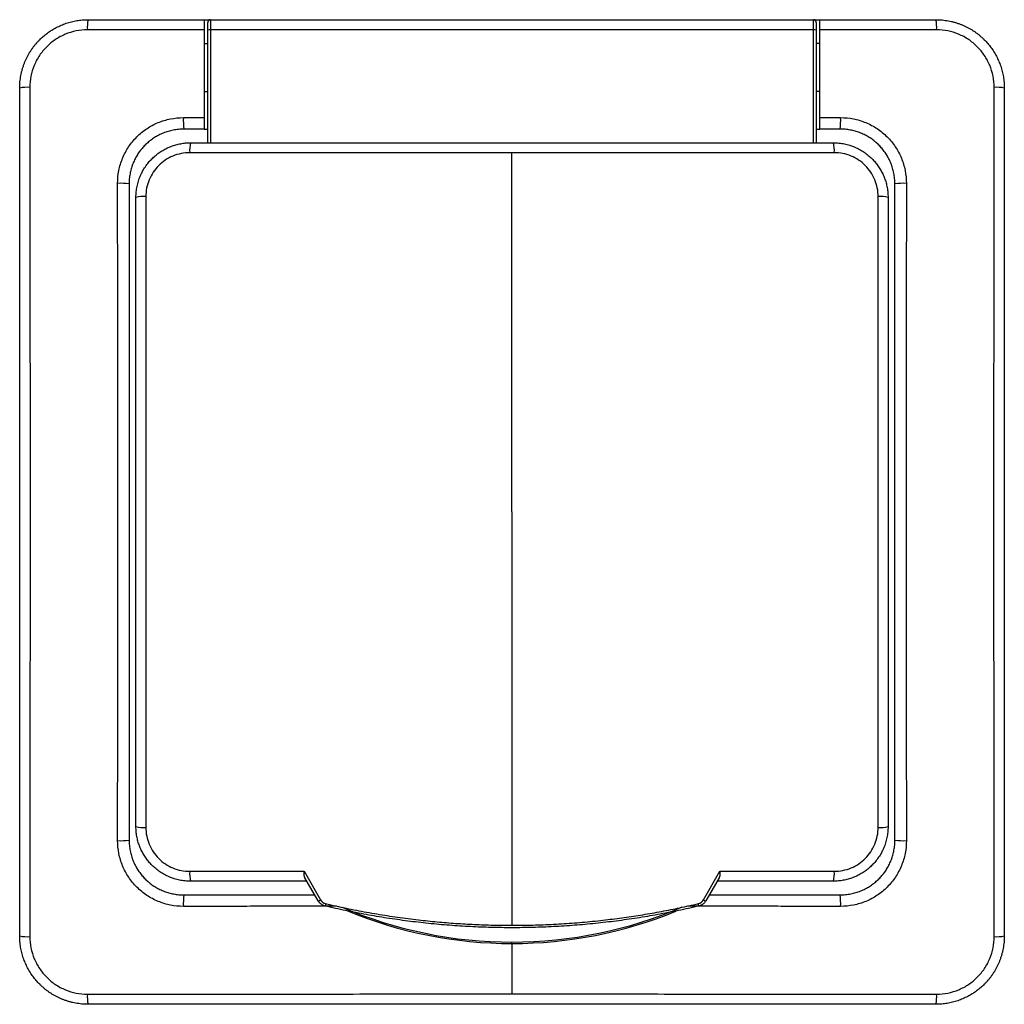
# Model space of a CAD drawing. Units: millimetres. Extents: x 0 to 420, y 0 to 297.
# Drawn here: x 113 to 185, y 141 to 213 of the extents above; entities that cross this region are included whole.
import ezdxf

# ---------------------------------------------------------------- set-up
doc = ezdxf.new("R2010")
doc.units = ezdxf.units.MM

msp = doc.modelspace()

# ---------------------------------------------------------------- linework, layer by layer
at = {"color": 7, "linetype": 'Continuous'}
for p, q in [((126.912, 212.566), (127.362, 212.566)), ((127.362, 212.566), (127.362, 211.818)), ((127.362, 212.566), (171.462, 212.566)), ((171.462, 211.818), (171.462, 212.566)), ((171.462, 212.566), (171.912, 212.566)), ((127.162, 211.805), (127.162, 212.366)), ((127.162, 203.566), (127.162, 211.805)), ((127.362, 211.818), (127.362, 203.566)), ((171.462, 211.818), (127.362, 211.818)), ((171.462, 203.566), (171.462, 211.818)), ((171.662, 212.366), (171.662, 211.805)), ((171.662, 211.805), (171.662, 203.566)), ((126.912, 210.816), (127.162, 210.816)), ((171.912, 210.816), (171.662, 210.816)), ((126.912, 207.316), (127.162, 207.316)), ((171.912, 207.316), (171.662, 207.316)), ((126.912, 204.566), (127.162, 204.566)), ((171.662, 204.566), (171.912, 204.566)), ((125.912, 203.566), (172.912, 203.566)), ((149.412, 202.841), (125.845, 202.841)), ((172.979, 202.841), (149.412, 202.841)), ((121.912, 153.566), (121.912, 199.566)), ((122.636, 199.632), (122.636, 153.5)), ((176.188, 153.5), (176.188, 199.632)), ((176.912, 199.566), (176.912, 153.566)), ((125.845, 150.291), (134.203, 150.291)), ((134.203, 150.291), (135.403, 148.212)), ((135.24, 148.132), (134.275, 149.803)), ((163.421, 148.212), (164.621, 150.291)), ((164.549, 149.803), (163.584, 148.132)), ((164.621, 150.291), (172.979, 150.291)), ((134.412, 149.566), (125.912, 149.566)), ((172.912, 149.566), (164.412, 149.566)), ((149.412, 145.012), (149.412, 145.113))]:
    msp.add_line(p, q, dxfattribs=at)
at = {"color": 254, "linetype": 'Continuous'}
for p, q in [((149.412, 176.566), (149.412, 202.841)), ((149.412, 176.566), (149.412, 146.344)), ((149.412, 145.012), (149.412, 141.322))]:
    msp.add_line(p, q, dxfattribs=at)
at = {"color": 7, "linetype": 'Continuous'}
for centre, radius, start, end in [((121.299, 211.999), 2.942, 168.88765, 183.43712), ((127.362, 212.366), 0.2, 90, 180), ((171.462, 212.366), 0.2, 0, 90), ((177.525, 211.999), 2.942, 356.56288, 11.11235), ((127.312, 211.04), 0.779, 86.33705, 101.11324), ((171.512, 211.04), 0.779, 78.88676, 93.66295), ((113.979, 204.679), 2.942, 86.56288, 101.11235), ((184.845, 204.679), 2.942, 78.88765, 93.43712), ((130.692, 205.188), 5.316, 177.67057, 186.72507), ((168.132, 205.188), 5.316, 353.27493, 2.32943), ((127.976, 203.009), 2.138, 164.9065, 184.52306), ((170.848, 203.009), 2.138, 355.47694, 15.0935), ((120.789, 195.286), 5.316, 83.27493, 92.32943), ((178.035, 195.286), 5.316, 87.67057, 96.72507), ((122.468, 197.463), 2.176, 85.5684, 104.79867), ((176.356, 197.463), 2.176, 75.20133, 94.4316), ((122.468, 155.669), 2.176, 255.20133, 274.4316), ((176.356, 155.669), 2.176, 265.5684, 284.79867), ((120.789, 157.845), 5.316, 267.67057, 276.72507), ((178.035, 157.845), 5.316, 263.27493, 272.32943), ((127.976, 150.123), 2.138, 175.47694, 195.0935), ((170.848, 150.123), 2.138, 344.9065, 4.52306), ((130.692, 147.943), 5.316, 173.27493, 182.32943), ((168.132, 147.943), 5.316, 357.67057, 6.72507), ((135.013, 148.803), 0.709, 288.69274, 303.42425), ((137.511, 147.479), 1.783, 165.4189, 171.13984), ((149.412, 176.566), 31.453, 246.7609, 270), ((149.412, 176.566), 31.453, 270, 293.32441), ((161.313, 147.479), 1.783, 8.86016, 14.5811), ((163.811, 148.803), 0.709, 236.57575, 251.30726), ((149.412, 176.566), 31.554, 247.61034, 270), ((149.412, 176.566), 31.554, 270, 292.31727), ((113.979, 148.453), 2.942, 258.88765, 273.43712), ((184.845, 148.453), 2.942, 266.56288, 281.11235), ((121.299, 141.133), 2.942, 176.56288, 191.11235), ((177.525, 141.133), 2.942, 348.88765, 3.43712)]:
    msp.add_arc(centre, radius, start, end, dxfattribs=at)
for points, knots in [([(113.412, 207.566), (113.413, 207.643), (113.415, 207.797), (113.432, 208.026), (113.458, 208.252), (113.494, 208.476), (113.54, 208.696), (113.595, 208.913), (113.66, 209.125), (113.733, 209.333), (113.815, 209.536), (113.905, 209.734), (114.002, 209.926), (114.108, 210.113), (114.22, 210.294), (114.339, 210.468), (114.464, 210.636), (114.595, 210.798), (114.732, 210.953), (114.912, 211.141), (115.145, 211.357), (115.438, 211.591), (115.753, 211.806), (116.087, 211.998), (116.44, 212.166), (116.809, 212.308), (117.194, 212.421), (117.591, 212.503), (117.998, 212.556), (118.274, 212.563), (118.412, 212.566)], [0, 0, 0, 0, 0.029451, 0.058703, 0.087756, 0.116611, 0.145266, 0.173723, 0.201982, 0.230043, 0.257906, 0.285571, 0.313039, 0.34031, 0.367384, 0.394262, 0.420943, 0.447428, 0.473717, 0.499811, 0.546956, 0.594735, 0.643151, 0.692204, 0.741897, 0.792231, 0.843207, 0.894826, 0.94709, 1, 1, 1, 1]), ([(126.912, 212.566), (126.912, 212.565), (126.912, 212.564), (126.912, 212.553), (126.912, 212.535), (126.912, 212.503), (126.912, 212.446), (126.912, 212.354), (126.912, 212.241), (126.912, 212.111), (126.912, 211.968), (126.912, 211.868), (126.912, 211.818)], [0, 0, 0, 0, 0.062283, 0.124376, 0.186831, 0.250189, 0.373662, 0.500002, 0.622737, 0.749401, 0.874518, 1, 1, 1, 1]), ([(171.912, 211.818), (171.912, 211.843), (171.912, 211.893), (171.912, 211.966), (171.912, 212.038), (171.912, 212.131), (171.912, 212.24), (171.912, 212.352), (171.912, 212.445), (171.912, 212.513), (171.912, 212.558), (171.912, 212.563), (171.912, 212.566)], [0, 0, 0, 0, 0.062278, 0.124367, 0.186823, 0.250189, 0.373641, 0.499999, 0.622713, 0.749389, 0.874502, 1, 1, 1, 1]), ([(180.412, 212.566), (180.489, 212.565), (180.643, 212.563), (180.872, 212.546), (181.098, 212.52), (181.322, 212.484), (181.542, 212.438), (181.759, 212.383), (181.971, 212.318), (182.179, 212.245), (182.382, 212.163), (182.58, 212.073), (182.772, 211.976), (182.959, 211.87), (183.14, 211.758), (183.314, 211.639), (183.482, 211.514), (183.644, 211.383), (183.799, 211.246), (183.987, 211.066), (184.203, 210.833), (184.437, 210.54), (184.652, 210.225), (184.844, 209.891), (185.012, 209.538), (185.154, 209.169), (185.267, 208.784), (185.349, 208.387), (185.402, 207.98), (185.409, 207.704), (185.412, 207.566)], [0, 0, 0, 0, 0.029451, 0.058703, 0.087756, 0.116611, 0.145266, 0.173723, 0.201982, 0.230043, 0.257906, 0.285571, 0.313039, 0.34031, 0.367384, 0.394262, 0.420943, 0.447428, 0.473717, 0.499811, 0.546956, 0.594735, 0.643151, 0.692204, 0.741897, 0.792231, 0.843207, 0.894826, 0.94709, 1, 1, 1, 1]), ([(118.362, 211.823), (118.085, 211.823), (117.81, 211.796), (117.267, 211.688), (117.002, 211.607), (116.496, 211.397), (116.251, 211.266), (115.791, 210.959), (115.58, 210.784), (115.192, 210.396), (115.014, 210.179), (114.709, 209.722), (114.58, 209.48), (114.369, 208.971), (114.289, 208.703), (114.182, 208.166), (114.155, 207.893), (114.155, 207.616)], [0, 0, 0, 0, 0.125, 0.125, 0.25, 0.25, 0.375, 0.375, 0.5, 0.5, 0.625, 0.625, 0.75, 0.75, 0.875, 0.875, 1, 1, 1, 1]), ([(126.912, 211.818), (126.22, 211.818), (124.823, 211.819), (122.707, 211.82), (120.549, 211.821), (119.096, 211.822), (118.362, 211.823)], [0, 0, 0, 0, 0.242637, 0.489942, 0.742291, 1, 1, 1, 1]), ([(126.912, 211.818), (126.912, 210.743), (126.912, 209.667), (126.912, 208.456), (126.912, 208.325), (126.912, 208.059), (126.912, 207.661), (126.912, 206.731), (126.912, 205.935), (126.912, 205.404)], [0, 0, 0, 0, 0.5, 0.5, 0.5625, 0.5625, 0.625, 0.75, 1, 1, 1, 1]), ([(180.462, 211.823), (179.873, 211.822), (178.706, 211.822), (176.969, 211.821), (175.26, 211.82), (173.578, 211.819), (172.464, 211.818), (171.912, 211.818)], [0, 0, 0, 0, 0.206605, 0.409742, 0.609565, 0.806251, 1, 1, 1, 1]), ([(171.912, 205.404), (171.912, 206.474), (171.912, 207.546), (171.912, 209.683), (171.912, 210.751), (171.912, 211.818)], [0, 0, 0, 0, 0.5, 0.5, 1, 1, 1, 1]), ([(184.669, 207.616), (184.669, 207.893), (184.642, 208.168), (184.534, 208.711), (184.453, 208.976), (184.243, 209.482), (184.112, 209.727), (183.805, 210.187), (183.63, 210.398), (183.242, 210.786), (183.025, 210.964), (182.568, 211.269), (182.326, 211.398), (181.817, 211.609), (181.55, 211.689), (181.012, 211.796), (180.739, 211.823), (180.462, 211.823)], [0, 0, 0, 0, 0.125, 0.125, 0.25, 0.25, 0.375, 0.375, 0.5, 0.5, 0.625, 0.625, 0.75, 0.75, 0.875, 0.875, 1, 1, 1, 1]), ([(113.412, 145.566), (113.412, 150.729), (113.412, 155.894), (113.412, 166.226), (113.412, 171.393), (113.412, 181.729), (113.412, 186.897), (113.412, 197.237), (113.412, 202.404), (113.412, 207.566)], [0, 0, 0, 0, 0.25, 0.25, 0.5, 0.5, 0.75, 0.75, 1, 1, 1, 1]), ([(114.155, 207.616), (114.156, 207.005), (114.156, 205.795), (114.157, 203.995), (114.158, 202.223), (114.159, 200.479), (114.16, 198.761), (114.161, 197.067), (114.162, 195.394), (114.163, 193.74), (114.164, 191.339), (114.166, 188.204), (114.166, 184.318), (114.17, 180.444), (114.167, 176.563), (114.17, 172.682), (114.166, 168.809), (114.166, 164.924), (114.163, 161.1), (114.162, 157.293), (114.159, 153.479), (114.157, 149.542), (114.156, 146.875), (114.155, 145.516)], [0, 0, 0, 0, 0.029522, 0.05854, 0.087078, 0.115163, 0.142825, 0.170101, 0.197029, 0.223653, 0.250022, 0.312996, 0.375036, 0.437675, 0.500049, 0.562414, 0.625046, 0.687065, 0.750019, 0.809704, 0.870976, 0.934292, 1, 1, 1, 1]), ([(184.669, 145.516), (184.668, 146.126), (184.668, 147.337), (184.667, 149.137), (184.666, 150.909), (184.665, 152.653), (184.664, 154.37), (184.663, 156.065), (184.662, 157.738), (184.661, 159.392), (184.66, 161.793), (184.658, 164.928), (184.658, 168.814), (184.654, 172.688), (184.657, 176.569), (184.654, 180.45), (184.658, 184.323), (184.658, 188.208), (184.661, 192.031), (184.662, 195.839), (184.665, 199.653), (184.667, 203.59), (184.668, 206.257), (184.669, 207.616)], [0, 0, 0, 0, 0.0295219, 0.0585401, 0.0870781, 0.1151628, 0.1428254, 0.170101, 0.1970289, 0.2236532, 0.2500224, 0.3129962, 0.3750364, 0.4376754, 0.5000489, 0.5624135, 0.625046, 0.6870646, 0.7500187, 0.8097039, 0.8709764, 0.9342922, 1, 1, 1, 1]), ([(185.412, 207.566), (185.412, 202.403), (185.412, 197.238), (185.412, 186.906), (185.412, 181.739), (185.412, 171.403), (185.412, 166.234), (185.412, 155.895), (185.412, 150.728), (185.412, 145.566)], [0, 0, 0, 0, 0.25, 0.25, 0.5, 0.5, 0.75, 0.75, 1, 1, 1, 1]), ([(120.573, 200.598), (120.573, 200.915), (120.604, 201.227), (120.726, 201.841), (120.818, 202.147), (121.058, 202.729), (121.206, 203.005), (121.554, 203.527), (121.757, 203.775), (122.2, 204.219), (122.442, 204.418), (122.968, 204.769), (123.247, 204.918), (123.825, 205.158), (124.128, 205.25), (124.749, 205.374), (125.063, 205.405), (125.38, 205.405)], [0, 0, 0, 0, 0.125, 0.125, 0.25, 0.25, 0.375, 0.375, 0.5, 0.5, 0.625, 0.625, 0.75, 0.75, 0.875, 0.875, 1, 1, 1, 1]), ([(126.912, 205.404), (126.912, 205.376), (126.912, 205.323), (126.912, 205.242), (126.912, 205.163), (126.912, 205.06), (126.912, 204.938), (126.912, 204.81), (126.912, 204.704), (126.912, 204.626), (126.912, 204.575), (126.912, 204.569), (126.912, 204.566)], [0, 0, 0, 0, 0.0628141, 0.1250331, 0.1873062, 0.2502809, 0.3749025, 0.4999631, 0.6245349, 0.7495516, 0.8746649, 1, 1, 1, 1]), ([(171.912, 204.566), (171.912, 204.567), (171.912, 204.568), (171.912, 204.581), (171.912, 204.601), (171.912, 204.638), (171.912, 204.704), (171.912, 204.81), (171.912, 204.938), (171.912, 205.083), (171.912, 205.241), (171.912, 205.349), (171.912, 205.404)], [0, 0, 0, 0, 0.062817, 0.125039, 0.187311, 0.25028, 0.374917, 0.499963, 0.624549, 0.749548, 0.874669, 1, 1, 1, 1]), ([(173.444, 205.405), (173.761, 205.405), (174.073, 205.374), (174.688, 205.252), (174.993, 205.16), (175.575, 204.919), (175.851, 204.772), (176.374, 204.424), (176.621, 204.221), (177.065, 203.778), (177.264, 203.536), (177.615, 203.01), (177.764, 202.731), (178.004, 202.153), (178.096, 201.85), (178.22, 201.229), (178.251, 200.915), (178.251, 200.598)], [0, 0, 0, 0, 0.125, 0.125, 0.25, 0.25, 0.375, 0.375, 0.5, 0.5, 0.625, 0.625, 0.75, 0.75, 0.875, 0.875, 1, 1, 1, 1]), ([(125.412, 204.566), (125.346, 204.565), (125.215, 204.563), (125.02, 204.548), (124.827, 204.525), (124.637, 204.492), (124.45, 204.45), (124.267, 204.4), (124.088, 204.342), (123.914, 204.276), (123.744, 204.203), (123.579, 204.123), (123.419, 204.036), (123.265, 203.943), (123.117, 203.843), (122.974, 203.739), (122.837, 203.629), (122.706, 203.514), (122.545, 203.359), (122.357, 203.155), (122.152, 202.892), (121.968, 202.609), (121.805, 202.307), (121.667, 201.986), (121.556, 201.649), (121.474, 201.298), (121.422, 200.935), (121.415, 200.69), (121.412, 200.566)], [0, 0, 0, 0, 0.031447, 0.062641, 0.093582, 0.124269, 0.154704, 0.184886, 0.214816, 0.244494, 0.27392, 0.303094, 0.332017, 0.360689, 0.389109, 0.417279, 0.445199, 0.472868, 0.500288, 0.552229, 0.605062, 0.658789, 0.71341, 0.768929, 0.825345, 0.882662, 0.94088, 1, 1, 1, 1]), ([(177.412, 200.566), (177.411, 200.632), (177.409, 200.763), (177.394, 200.958), (177.371, 201.151), (177.338, 201.341), (177.296, 201.528), (177.246, 201.711), (177.188, 201.89), (177.122, 202.064), (177.049, 202.234), (176.969, 202.399), (176.882, 202.558), (176.789, 202.713), (176.69, 202.861), (176.585, 203.004), (176.475, 203.141), (176.36, 203.271), (176.205, 203.433), (176.001, 203.621), (175.739, 203.825), (175.455, 204.01), (175.153, 204.173), (174.832, 204.311), (174.495, 204.422), (174.144, 204.504), (173.781, 204.556), (173.536, 204.563), (173.412, 204.566)], [0, 0, 0, 0, 0.031447, 0.062641, 0.093582, 0.124269, 0.154704, 0.184886, 0.214816, 0.244494, 0.27392, 0.303094, 0.332017, 0.360689, 0.389109, 0.417279, 0.445199, 0.472868, 0.500288, 0.552229, 0.605062, 0.658789, 0.71341, 0.768929, 0.825345, 0.882662, 0.94088, 1, 1, 1, 1]), ([(121.912, 199.566), (121.913, 199.635), (121.915, 199.772), (121.931, 199.976), (121.957, 200.178), (121.993, 200.377), (122.039, 200.572), (122.094, 200.764), (122.158, 200.952), (122.231, 201.135), (122.312, 201.313), (122.401, 201.486), (122.498, 201.653), (122.602, 201.814), (122.712, 201.969), (122.829, 202.117), (122.953, 202.259), (123.115, 202.429), (123.325, 202.622), (123.59, 202.829), (123.876, 203.015), (124.18, 203.177), (124.502, 203.315), (124.838, 203.425), (125.187, 203.505), (125.547, 203.556), (125.79, 203.563), (125.912, 203.566)], [0, 0, 0, 0, 0.032842, 0.065467, 0.097877, 0.130072, 0.162052, 0.193818, 0.22537, 0.25671, 0.287836, 0.318751, 0.349454, 0.379946, 0.410228, 0.4403, 0.470163, 0.499818, 0.552551, 0.605987, 0.66013, 0.714983, 0.770549, 0.82683, 0.883831, 0.941553, 1, 1, 1, 1]), ([(172.912, 203.566), (172.981, 203.565), (173.118, 203.563), (173.323, 203.546), (173.525, 203.52), (173.725, 203.484), (173.92, 203.438), (174.112, 203.383), (174.3, 203.319), (174.483, 203.246), (174.661, 203.165), (174.834, 203.076), (175.001, 202.979), (175.161, 202.875), (175.316, 202.765), (175.464, 202.648), (175.605, 202.525), (175.776, 202.363), (175.969, 202.153), (176.176, 201.887), (176.362, 201.6), (176.524, 201.296), (176.661, 200.974), (176.771, 200.638), (176.851, 200.289), (176.902, 199.93), (176.909, 199.688), (176.912, 199.566)], [0, 0, 0, 0, 0.032941, 0.065652, 0.098135, 0.13039, 0.162416, 0.194215, 0.225787, 0.257133, 0.288253, 0.319148, 0.349818, 0.380264, 0.410486, 0.440486, 0.470262, 0.499818, 0.552719, 0.606281, 0.660507, 0.715402, 0.770968, 0.827207, 0.884124, 0.941721, 1, 1, 1, 1]), ([(125.845, 202.841), (125.634, 202.841), (125.424, 202.82), (125.01, 202.738), (124.808, 202.676), (124.422, 202.516), (124.236, 202.416), (123.885, 202.181), (123.723, 202.048), (123.427, 201.752), (123.291, 201.587), (123.059, 201.237), (122.96, 201.053), (122.799, 200.664), (122.738, 200.461), (122.656, 200.051), (122.636, 199.843), (122.636, 199.632)], [0, 0, 0, 0, 0.125, 0.125, 0.25, 0.25, 0.375, 0.375, 0.5, 0.5, 0.625, 0.625, 0.75, 0.75, 0.875, 0.875, 1, 1, 1, 1]), ([(176.188, 199.632), (176.188, 199.843), (176.168, 200.052), (176.085, 200.466), (176.023, 200.668), (175.863, 201.054), (175.763, 201.241), (175.529, 201.592), (175.396, 201.754), (175.099, 202.05), (174.934, 202.185), (174.585, 202.418), (174.4, 202.517), (174.012, 202.677), (173.808, 202.739), (173.399, 202.82), (173.19, 202.841), (172.979, 202.841)], [0, 0, 0, 0, 0.125, 0.125, 0.25, 0.25, 0.375, 0.375, 0.5, 0.5, 0.625, 0.625, 0.75, 0.75, 0.875, 0.875, 1, 1, 1, 1]), ([(120.573, 152.534), (120.574, 153.236), (120.575, 154.625), (120.576, 156.685), (120.578, 158.701), (120.579, 160.679), (120.58, 162.623), (120.581, 164.917), (120.583, 167.559), (120.583, 170.565), (120.586, 173.562), (120.584, 176.564), (120.586, 179.567), (120.583, 182.565), (120.583, 185.571), (120.581, 188.861), (120.579, 192.485), (120.576, 196.491), (120.574, 199.209), (120.573, 200.598)], [0, 0, 0, 0, 0.043871, 0.08672, 0.12864, 0.169739, 0.210146, 0.25001, 0.312913, 0.374989, 0.437599, 0.499969, 0.562342, 0.624956, 0.687043, 0.749959, 0.83024, 0.913268, 1, 1, 1, 1]), ([(121.412, 200.566), (121.412, 196.567), (121.412, 192.567), (121.412, 184.565), (121.412, 180.565), (121.412, 172.564), (121.412, 168.564), (121.412, 160.564), (121.412, 156.565), (121.412, 152.566)], [0, 0, 0, 0, 0.25, 0.25, 0.5, 0.5, 0.75, 0.75, 1, 1, 1, 1]), ([(177.412, 152.566), (177.412, 156.564), (177.412, 160.565), (177.412, 168.566), (177.412, 172.567), (177.412, 180.568), (177.412, 184.568), (177.412, 192.567), (177.412, 196.567), (177.412, 200.566)], [0, 0, 0, 0, 0.25, 0.25, 0.5, 0.5, 0.75, 0.75, 1, 1, 1, 1]), ([(178.251, 200.598), (178.25, 199.896), (178.249, 198.507), (178.248, 196.447), (178.246, 194.43), (178.245, 192.453), (178.244, 190.509), (178.243, 188.215), (178.241, 185.573), (178.241, 182.567), (178.238, 179.57), (178.24, 176.567), (178.238, 173.565), (178.241, 170.567), (178.241, 167.561), (178.243, 164.271), (178.245, 160.647), (178.248, 156.641), (178.25, 153.923), (178.251, 152.534)], [0, 0, 0, 0, 0.043871, 0.08672, 0.12864, 0.169739, 0.210146, 0.25001, 0.312913, 0.374989, 0.437599, 0.499969, 0.562342, 0.624956, 0.687043, 0.749959, 0.83024, 0.913268, 1, 1, 1, 1]), ([(125.912, 149.566), (125.843, 149.567), (125.706, 149.569), (125.501, 149.585), (125.299, 149.611), (125.099, 149.648), (124.904, 149.693), (124.712, 149.749), (124.524, 149.813), (124.341, 149.886), (124.163, 149.967), (123.99, 150.056), (123.823, 150.153), (123.663, 150.257), (123.508, 150.367), (123.36, 150.484), (123.219, 150.607), (123.048, 150.769), (122.855, 150.979), (122.648, 151.245), (122.462, 151.532), (122.3, 151.836), (122.163, 152.158), (122.053, 152.494), (121.973, 152.843), (121.922, 153.202), (121.915, 153.444), (121.912, 153.566)], [0, 0, 0, 0, 0.032941, 0.065652, 0.098135, 0.13039, 0.162416, 0.194215, 0.225787, 0.257133, 0.288253, 0.319148, 0.349818, 0.380264, 0.410486, 0.440486, 0.470262, 0.499818, 0.552719, 0.606281, 0.660507, 0.715402, 0.770968, 0.827207, 0.884124, 0.941721, 1, 1, 1, 1]), ([(122.636, 153.5), (122.636, 153.289), (122.656, 153.08), (122.739, 152.666), (122.801, 152.464), (122.961, 152.077), (123.061, 151.891), (123.295, 151.54), (123.428, 151.378), (123.725, 151.082), (123.89, 150.947), (124.239, 150.714), (124.424, 150.615), (124.812, 150.455), (125.016, 150.393), (125.425, 150.312), (125.634, 150.291), (125.845, 150.291)], [0, 0, 0, 0, 0.125, 0.125, 0.25, 0.25, 0.375, 0.375, 0.5, 0.5, 0.625, 0.625, 0.75, 0.75, 0.875, 0.875, 1, 1, 1, 1]), ([(176.912, 153.566), (176.911, 153.497), (176.909, 153.36), (176.893, 153.156), (176.867, 152.954), (176.831, 152.755), (176.785, 152.56), (176.73, 152.368), (176.666, 152.18), (176.593, 151.997), (176.512, 151.819), (176.423, 151.646), (176.326, 151.479), (176.222, 151.318), (176.112, 151.163), (175.995, 151.015), (175.871, 150.873), (175.709, 150.702), (175.499, 150.509), (175.234, 150.303), (174.948, 150.117), (174.644, 149.955), (174.322, 149.817), (173.986, 149.707), (173.637, 149.627), (173.277, 149.576), (173.034, 149.569), (172.912, 149.566)], [0, 0, 0, 0, 0.0328417, 0.0654674, 0.0978773, 0.1300721, 0.1620522, 0.1938181, 0.2253704, 0.2567096, 0.2878362, 0.3187507, 0.3494538, 0.3799461, 0.410228, 0.4403002, 0.4701633, 0.4998179, 0.552551, 0.6059873, 0.6601302, 0.714983, 0.7705488, 0.8268305, 0.8838311, 0.9415534, 1, 1, 1, 1]), ([(172.979, 150.291), (173.19, 150.291), (173.4, 150.312), (173.814, 150.394), (174.016, 150.456), (174.402, 150.616), (174.588, 150.716), (174.939, 150.951), (175.101, 151.084), (175.397, 151.38), (175.533, 151.545), (175.765, 151.895), (175.864, 152.079), (176.025, 152.467), (176.086, 152.671), (176.168, 153.081), (176.188, 153.289), (176.188, 153.5)], [0, 0, 0, 0, 0.125, 0.125, 0.25, 0.25, 0.375, 0.375, 0.5, 0.5, 0.625, 0.625, 0.75, 0.75, 0.875, 0.875, 1, 1, 1, 1]), ([(125.38, 147.727), (125.063, 147.727), (124.751, 147.758), (124.136, 147.88), (123.831, 147.972), (123.249, 148.212), (122.973, 148.36), (122.45, 148.708), (122.203, 148.911), (121.759, 149.354), (121.56, 149.596), (121.209, 150.121), (121.06, 150.401), (120.82, 150.979), (120.728, 151.282), (120.604, 151.903), (120.573, 152.216), (120.573, 152.534)], [0, 0, 0, 0, 0.125, 0.125, 0.25, 0.25, 0.375, 0.375, 0.5, 0.5, 0.625, 0.625, 0.75, 0.75, 0.875, 0.875, 1, 1, 1, 1]), ([(121.412, 152.566), (121.413, 152.5), (121.415, 152.369), (121.43, 152.174), (121.453, 151.981), (121.486, 151.791), (121.528, 151.604), (121.578, 151.421), (121.636, 151.242), (121.702, 151.068), (121.775, 150.898), (121.855, 150.733), (121.942, 150.573), (122.035, 150.419), (122.134, 150.271), (122.239, 150.128), (122.349, 149.991), (122.464, 149.86), (122.619, 149.699), (122.823, 149.511), (123.085, 149.306), (123.369, 149.122), (123.671, 148.959), (123.992, 148.821), (124.329, 148.71), (124.68, 148.628), (125.043, 148.576), (125.288, 148.569), (125.412, 148.566)], [0, 0, 0, 0, 0.0314472, 0.0626411, 0.0935817, 0.1242694, 0.1547042, 0.1848865, 0.2148164, 0.2444942, 0.2739201, 0.3030943, 0.332017, 0.3606886, 0.3891092, 0.4172792, 0.4451988, 0.4728682, 0.5002878, 0.5522292, 0.6050622, 0.6587886, 0.7134102, 0.7689286, 0.8253453, 0.8826618, 0.9408796, 1, 1, 1, 1]), ([(173.412, 148.566), (173.478, 148.567), (173.609, 148.569), (173.804, 148.584), (173.997, 148.607), (174.187, 148.64), (174.374, 148.682), (174.557, 148.732), (174.736, 148.79), (174.91, 148.856), (175.08, 148.929), (175.245, 149.009), (175.405, 149.096), (175.559, 149.189), (175.707, 149.288), (175.85, 149.393), (175.987, 149.503), (176.118, 149.618), (176.279, 149.773), (176.467, 149.977), (176.672, 150.239), (176.856, 150.522), (177.019, 150.825), (177.157, 151.146), (177.268, 151.483), (177.35, 151.834), (177.402, 152.197), (177.409, 152.442), (177.412, 152.566)], [0, 0, 0, 0, 0.031447, 0.062641, 0.093582, 0.124269, 0.154704, 0.184886, 0.214816, 0.244494, 0.27392, 0.303094, 0.332017, 0.360689, 0.389109, 0.417279, 0.445199, 0.472868, 0.500288, 0.552229, 0.605062, 0.658789, 0.71341, 0.768929, 0.825345, 0.882662, 0.94088, 1, 1, 1, 1]), ([(178.251, 152.534), (178.251, 152.216), (178.22, 151.904), (178.098, 151.29), (178.006, 150.985), (177.766, 150.403), (177.618, 150.127), (177.27, 149.604), (177.067, 149.357), (176.624, 148.913), (176.382, 148.714), (175.856, 148.363), (175.577, 148.214), (174.999, 147.974), (174.696, 147.882), (174.075, 147.758), (173.761, 147.727), (173.444, 147.727)], [0, 0, 0, 0, 0.125, 0.125, 0.25, 0.25, 0.375, 0.375, 0.5, 0.5, 0.625, 0.625, 0.75, 0.75, 0.875, 0.875, 1, 1, 1, 1]), ([(134.275, 149.803), (134.268, 149.817), (134.252, 149.846), (134.235, 149.898), (134.222, 149.957), (134.213, 150.02), (134.207, 150.087), (134.204, 150.149), (134.203, 150.218), (134.203, 150.264), (134.203, 150.291)], [0, 0, 0, 0, 0.111793, 0.231902, 0.360985, 0.499576, 0.617329, 0.749854, 0.853267, 1, 1, 1, 1]), ([(164.621, 150.291), (164.621, 150.266), (164.621, 150.22), (164.62, 150.16), (164.618, 150.095), (164.611, 150.006), (164.594, 149.899), (164.563, 149.833), (164.549, 149.803)], [0, 0, 0, 0, 0.137053, 0.248483, 0.334294, 0.50082, 0.768264, 1, 1, 1, 1]), ([(125.412, 148.566), (127.908, 148.566), (131.099, 148.566), (134.293, 148.566), (134.989, 148.566)], [0, 0, 0, 0, 0.781898, 1, 1, 1, 1]), ([(163.835, 148.566), (165.066, 148.566), (168.26, 148.566), (171.451, 148.566), (173.412, 148.566)], [0, 0, 0, 0, 0.3856379, 1, 1, 1, 1]), ([(136.59, 147.735), (135.873, 147.734), (134.426, 147.733), (132.235, 147.732), (129.998, 147.73), (127.708, 147.729), (126.162, 147.728), (125.38, 147.727)], [0, 0, 0, 0, 0.191858, 0.387037, 0.586353, 0.790487, 1, 1, 1, 1]), ([(135.749, 147.753), (135.72, 147.761), (135.661, 147.777), (135.577, 147.814), (135.496, 147.86), (135.421, 147.915), (135.352, 147.979), (135.29, 148.051), (135.257, 148.105), (135.24, 148.132)], [0, 0, 0, 0, 0.1395726, 0.280219, 0.4219522, 0.5647846, 0.7087288, 0.8537967, 1, 1, 1, 1]), ([(149.412, 146.166), (149.158, 146.167), (148.649, 146.169), (147.886, 146.184), (147.123, 146.208), (146.36, 146.243), (145.597, 146.287), (144.834, 146.34), (144.072, 146.404), (143.31, 146.478), (142.549, 146.561), (141.788, 146.654), (141.029, 146.757), (140.27, 146.87), (139.513, 146.992), (138.757, 147.125), (138.003, 147.267), (137.25, 147.419), (136.498, 147.58), (135.999, 147.696), (135.749, 147.753)], [0, 0, 0, 0, 0.055331, 0.110687, 0.16607, 0.221479, 0.276913, 0.332375, 0.387863, 0.443377, 0.498918, 0.554485, 0.61008, 0.665701, 0.721349, 0.777025, 0.832728, 0.888458, 0.944215, 1, 1, 1, 1]), ([(135.785, 147.928), (136.034, 147.87), (136.531, 147.755), (137.28, 147.594), (138.03, 147.443), (138.782, 147.301), (139.536, 147.169), (140.291, 147.047), (141.049, 146.934), (141.808, 146.831), (142.769, 146.714), (143.933, 146.592), (145.3, 146.481), (146.669, 146.403), (148.04, 146.354), (148.954, 146.347), (149.412, 146.344)], [0, 0, 0, 0, 0.055704, 0.111385, 0.167051, 0.222712, 0.278376, 0.334052, 0.389749, 0.445477, 0.501243, 0.601028, 0.700744, 0.800444, 0.900179, 1, 1, 1, 1]), ([(149.412, 146.344), (149.666, 146.345), (150.174, 146.347), (150.936, 146.362), (151.697, 146.387), (152.458, 146.421), (153.217, 146.465), (153.977, 146.518), (154.736, 146.582), (155.494, 146.655), (156.456, 146.76), (157.62, 146.909), (158.984, 147.115), (160.342, 147.353), (161.695, 147.621), (162.591, 147.825), (163.039, 147.928)], [0, 0, 0, 0, 0.055437, 0.110841, 0.166221, 0.221585, 0.276942, 0.332302, 0.387672, 0.443062, 0.498481, 0.598884, 0.699185, 0.799437, 0.899691, 1, 1, 1, 1]), ([(163.075, 147.753), (162.825, 147.696), (162.326, 147.58), (161.574, 147.419), (160.821, 147.267), (160.067, 147.125), (159.311, 146.992), (158.554, 146.87), (157.795, 146.757), (157.036, 146.654), (156.275, 146.561), (155.514, 146.478), (154.752, 146.404), (153.99, 146.34), (153.227, 146.287), (152.464, 146.243), (151.701, 146.208), (150.938, 146.184), (150.175, 146.169), (149.666, 146.167), (149.412, 146.166)], [0, 0, 0, 0, 0.055785, 0.111542, 0.167272, 0.222975, 0.278651, 0.334299, 0.38992, 0.445515, 0.501082, 0.556623, 0.612137, 0.667625, 0.723087, 0.778521, 0.83393, 0.889313, 0.944669, 1, 1, 1, 1]), ([(173.444, 147.727), (172.791, 147.728), (171.497, 147.729), (169.578, 147.73), (167.696, 147.731), (165.85, 147.732), (164.033, 147.734), (162.831, 147.734), (162.234, 147.735)], [0, 0, 0, 0, 0.174981, 0.346168, 0.513867, 0.678445, 0.840326, 1, 1, 1, 1]), ([(163.584, 148.132), (163.57, 148.108), (163.54, 148.061), (163.488, 147.997), (163.43, 147.938), (163.366, 147.886), (163.298, 147.842), (163.226, 147.804), (163.152, 147.774), (163.1, 147.76), (163.075, 147.753)], [0, 0, 0, 0, 0.127991, 0.255111, 0.381369, 0.506772, 0.631328, 0.755045, 0.877933, 1, 1, 1, 1]), ([(118.412, 140.566), (118.335, 140.567), (118.181, 140.569), (117.952, 140.585), (117.726, 140.611), (117.502, 140.648), (117.282, 140.694), (117.065, 140.749), (116.853, 140.814), (116.645, 140.887), (116.442, 140.969), (116.244, 141.059), (116.052, 141.156), (115.865, 141.261), (115.684, 141.374), (115.51, 141.493), (115.342, 141.618), (115.18, 141.749), (115.025, 141.886), (114.837, 142.066), (114.621, 142.299), (114.387, 142.592), (114.172, 142.907), (113.98, 143.241), (113.812, 143.594), (113.67, 143.963), (113.557, 144.348), (113.475, 144.745), (113.422, 145.152), (113.415, 145.428), (113.412, 145.566)], [0, 0, 0, 0, 0.029451, 0.058703, 0.087756, 0.116611, 0.145266, 0.173723, 0.201982, 0.230043, 0.257906, 0.285571, 0.313039, 0.34031, 0.367384, 0.394262, 0.420943, 0.447428, 0.473717, 0.499811, 0.546956, 0.594735, 0.643151, 0.692204, 0.741897, 0.792231, 0.843207, 0.894826, 0.94709, 1, 1, 1, 1]), ([(114.155, 145.516), (114.155, 145.239), (114.182, 144.964), (114.29, 144.421), (114.371, 144.156), (114.581, 143.65), (114.712, 143.405), (115.019, 142.945), (115.194, 142.734), (115.582, 142.345), (115.799, 142.168), (116.256, 141.863), (116.498, 141.734), (117.007, 141.523), (117.274, 141.443), (117.812, 141.336), (118.085, 141.309), (118.362, 141.309)], [0, 0, 0, 0, 0.125, 0.125, 0.25, 0.25, 0.375, 0.375, 0.5, 0.5, 0.625, 0.625, 0.75, 0.75, 0.875, 0.875, 1, 1, 1, 1]), ([(185.412, 145.566), (185.411, 145.489), (185.409, 145.335), (185.392, 145.106), (185.366, 144.88), (185.33, 144.656), (185.284, 144.436), (185.229, 144.219), (185.164, 144.007), (185.091, 143.799), (185.009, 143.596), (184.919, 143.398), (184.822, 143.206), (184.716, 143.019), (184.604, 142.838), (184.485, 142.664), (184.36, 142.496), (184.229, 142.334), (184.092, 142.179), (183.912, 141.991), (183.679, 141.775), (183.386, 141.54), (183.071, 141.326), (182.737, 141.134), (182.384, 140.966), (182.015, 140.824), (181.63, 140.711), (181.233, 140.629), (180.826, 140.576), (180.55, 140.569), (180.412, 140.566)], [0, 0, 0, 0, 0.029451, 0.058703, 0.087756, 0.116611, 0.145266, 0.173723, 0.201982, 0.230043, 0.257906, 0.285571, 0.313039, 0.34031, 0.367384, 0.394262, 0.420943, 0.447428, 0.473717, 0.499811, 0.546956, 0.594735, 0.643151, 0.692204, 0.741897, 0.792231, 0.843207, 0.894826, 0.94709, 1, 1, 1, 1]), ([(180.462, 141.309), (180.739, 141.309), (181.014, 141.336), (181.557, 141.444), (181.822, 141.525), (182.328, 141.735), (182.573, 141.865), (183.033, 142.173), (183.244, 142.347), (183.632, 142.736), (183.81, 142.953), (184.115, 143.41), (184.244, 143.652), (184.455, 144.161), (184.535, 144.428), (184.642, 144.966), (184.669, 145.239), (184.669, 145.516)], [0, 0, 0, 0, 0.125, 0.125, 0.25, 0.25, 0.375, 0.375, 0.5, 0.5, 0.625, 0.625, 0.75, 0.75, 0.875, 0.875, 1, 1, 1, 1]), ([(118.362, 141.309), (118.972, 141.31), (120.182, 141.31), (121.983, 141.311), (123.754, 141.312), (125.498, 141.313), (127.216, 141.314), (128.91, 141.315), (130.583, 141.316), (132.237, 141.317), (134.638, 141.318), (137.772, 141.32), (141.658, 141.32), (145.531, 141.323), (148.12, 141.322), (149.412, 141.322)], [0, 0, 0, 0, 0.059038, 0.117068, 0.174139, 0.230303, 0.285622, 0.340168, 0.394019, 0.447263, 0.499996, 0.625931, 0.749999, 0.875266, 1, 1, 1, 1]), ([(149.412, 141.322), (150.274, 141.322), (151.996, 141.323), (154.585, 141.322), (157.597, 141.32), (161.052, 141.32), (164.876, 141.317), (168.684, 141.316), (172.498, 141.313), (176.435, 141.311), (179.103, 141.31), (180.462, 141.309)], [0, 0, 0, 0, 0.0832462, 0.166299, 0.2500189, 0.3740683, 0.4999886, 0.6193704, 0.741927, 0.868571, 1, 1, 1, 1]), ([(180.412, 140.566), (175.249, 140.566), (170.084, 140.566), (159.752, 140.566), (154.585, 140.566), (144.249, 140.566), (139.081, 140.566), (128.741, 140.566), (123.574, 140.566), (118.412, 140.566)], [0, 0, 0, 0, 0.25, 0.25, 0.5, 0.5, 0.75, 0.75, 1, 1, 1, 1])]:
    msp.add_open_spline(points, degree=3, knots=knots, dxfattribs=at)
for points in [[(118.412, 212.566), (121.244, 212.566), (124.077, 212.566), (126.912, 212.566)], [(171.912, 212.566), (174.747, 212.566), (177.58, 212.566), (180.412, 212.566)], [(125.38, 205.405), (125.891, 205.404), (126.401, 205.404), (126.912, 205.404)], [(171.912, 205.404), (172.423, 205.404), (172.933, 205.404), (173.444, 205.405)], [(126.912, 204.566), (126.412, 204.566), (125.912, 204.566), (125.412, 204.566)], [(173.412, 204.566), (172.912, 204.566), (172.412, 204.566), (171.912, 204.566)], [(135.403, 148.212), (135.485, 148.07), (135.625, 147.965), (135.785, 147.928)], [(163.039, 147.928), (163.199, 147.965), (163.339, 148.07), (163.421, 148.212)]]:
    msp.add_open_spline(points, degree=3, dxfattribs=at)

doc.saveas('drawing.dxf')
